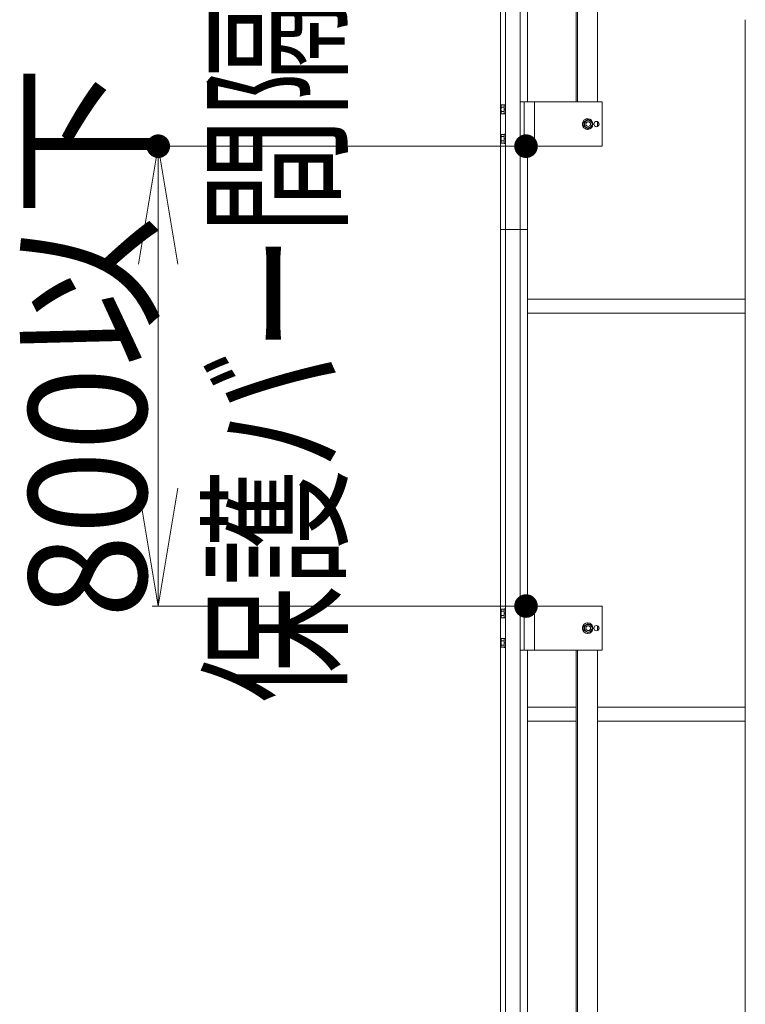
# Model space of a CAD drawing. Units: millimetres. Extents: x -19994 to 20006, y -13850 to 13850.
# Drawn here: x 8471 to 9702, y -2601 to -931 of the extents above; entities that cross this region are included whole.
import ezdxf

# ---------------------------------------------------------------- set-up
doc = ezdxf.new("R2010")
doc.units = ezdxf.units.MM
doc.header["$LTSCALE"] = 100
for name, color, linetype in [('SUNPO', 7, 'Continuous'), ('TEXT', 7, 'Continuous'), ('中間ユニット', 7, 'Continuous'), ('保護バー', 7, 'Continuous')]:
    doc.layers.add(name, color=color, linetype=linetype)
doc.styles.add('ＭＳ ゴシック', font='txt', dxfattribs={"height": 1})

# ---------------------------------------------------------------- blocks, each defined once
blk = doc.blocks.new('Region970_1-B_')
at = {"layer": '保護バー', "color": 3, "linetype": 'Continuous', "lineweight": 5}
for p, q in [((92.928, -11.251), (92.948, -11.251)), ((92.928, -11.405), (92.928, -11.251)), ((92.948, -11.251), (92.948, -11.405)), ((92.948, -11.405), (92.928, -11.405))]:
    blk.add_line(p, q, dxfattribs=at)
blk = doc.blocks.new('Region971_1-B_')
at = {"layer": '保護バー', "color": 3, "linetype": 'Continuous', "lineweight": 5}
for p, q in [((92.928, -10.751), (92.948, -10.751)), ((92.928, -10.905), (92.928, -10.751)), ((92.948, -10.751), (92.948, -10.905)), ((92.948, -10.905), (92.928, -10.905))]:
    blk.add_line(p, q, dxfattribs=at)
blk = doc.blocks.new('Region972_1-B_')
at = {"layer": '保護バー', "color": 3, "linetype": 'Continuous', "lineweight": 5}
for p, q in [((92.928, -19.801), (92.948, -19.801)), ((92.928, -19.955), (92.928, -19.801)), ((92.948, -19.801), (92.948, -19.955)), ((92.948, -19.955), (92.928, -19.955))]:
    blk.add_line(p, q, dxfattribs=at)
blk = doc.blocks.new('Region973_1-B_')
at = {"layer": '保護バー', "color": 3, "linetype": 'Continuous', "lineweight": 5}
for p, q in [((92.928, -19.301), (92.948, -19.301)), ((92.928, -19.455), (92.928, -19.301)), ((92.948, -19.301), (92.948, -19.455)), ((92.948, -19.455), (92.928, -19.455))]:
    blk.add_line(p, q, dxfattribs=at)
blk = doc.blocks.new('_OPEN_0-9_')
at = {"layer": 'SUNPO', "color": 3, "linetype": 'Continuous', "lineweight": 5}
for p, q in [((-1, 0.1667), (0, 0)), ((0, 0), (-1, -0.1667)), ((0, 0), (-1, 0))]:
    blk.add_line(p, q, dxfattribs=at)

msp = doc.modelspace()

# ---------------------------------------------------------------- linework, layer by layer
at = {"layer": 'Defpoints', "color": 7, "linetype": 'Continuous', "lineweight": 5, "const_width": 20}
for points in [[(8716.3, -1145.3, 0.414214), (8706.3, -1135.3, 0.414214), (8696.3, -1145.3, 0.414214), (8706.3, -1155.3, 0.414214)], [(9339.8, -1145.3, 0.414214), (9329.8, -1135.3, 0.414214), (9319.8, -1145.3, 0.414214), (9329.8, -1155.3, 0.414214)], [(9339.8, -1925.3, 0.414214), (9329.8, -1915.3, 0.414214), (9319.8, -1925.3, 0.414214), (9329.8, -1935.3, 0.414214)]]:
    msp.add_lwpolyline(points, format="xyb", close=True, dxfattribs=at)
at = {"layer": 'SUNPO', "color": 3, "linetype": 'Continuous', "lineweight": 5}
for p, q in [((9319.8, -1145.3), (8696.3, -1145.3)), ((8706.3, -1725.3), (8706.3, -1345.3)), ((9319.8, -1925.3), (8696.3, -1925.3))]:
    msp.add_line(p, q, dxfattribs=at)
at = {"layer": '中間ユニット', "color": 6, "linetype": 'Continuous', "lineweight": 5}
for p, q in [((9286.8, -1286.8), (9286.8, 2173.2)), ((9294.8, -1286.8), (9294.8, 2173.2)), ((9319.8, -1286.8), (9319.8, 2173.2)), ((9332.5, 2173.2), (9332.5, -1070.3)), ((9701.5, -930.8), (9701.5, -4390.8)), ((9332.5, -1145.3), (9332.5, -1286.8)), ((9332.5, -1286.8), (9286.8, -1286.8)), ((9286.8, -4746.8), (9286.8, -1286.8)), ((9294.8, -4746.8), (9294.8, -1286.8)), ((9319.8, -4746.8), (9319.8, -1286.8)), ((9332.5, -1286.8), (9332.5, -1925.3)), ((9332.5, -1404.8), (9701.5, -1404.8)), ((9332.5, -1428.8), (9701.5, -1428.8)), ((9332.5, -2000.3), (9332.5, -4150.3)), ((9332.5, -2096.8), (9415, -2096.8)), ((9450.7, -2096.8), (9701.5, -2096.8)), ((9332.5, -2120.8), (9415, -2120.8)), ((9450.7, -2120.8), (9701.5, -2120.8))]:
    msp.add_line(p, q, dxfattribs=at)
at = {"layer": '保護バー', "color": 3, "linetype": 'Continuous', "lineweight": 5}
for p, q in [((9415, -1070.3), (9415, 1279.7)), ((9417.2, -1070.3), (9417.2, 1279.7)), ((9450.7, -1070.3), (9450.7, 1279.7)), ((9287.9, -1075.3), (9287.3, -1076.3)), ((9287.3, -1076.3), (9287.3, -1089.3)), ((9287.4, -1076.8), (9287.3, -1076.8)), ((9287.3, -1076.8), (9287.3, -1076.9)), ((9287.3, -1076.9), (9287.3, -1077)), ((9287.3, -1077), (9287.3, -1077.1)), ((9287.3, -1077.1), (9287.3, -1077.1)), ((9287.3, -1077.1), (9287.3, -1077.2)), ((9287.3, -1077.2), (9287.3, -1077.3)), ((9287.3, -1077.3), (9287.3, -1077.4)), ((9287.3, -1077.4), (9287.3, -1077.4)), ((9287.3, -1077.4), (9287.4, -1077.5)), ((9287.4, -1082), (9287.3, -1082.2)), ((9287.3, -1082.2), (9287.3, -1082.3)), ((9287.3, -1082.3), (9287.3, -1082.5)), ((9287.3, -1082.5), (9287.3, -1082.6)), ((9287.3, -1082.6), (9287.3, -1082.8)), ((9287.3, -1082.8), (9287.3, -1082.9)), ((9287.3, -1082.9), (9287.3, -1083.1)), ((9287.3, -1083.1), (9287.3, -1083.2)), ((9287.3, -1083.2), (9287.3, -1083.4)), ((9287.3, -1083.4), (9287.4, -1083.5)), ((9287.5, -1076.3), (9287.4, -1076.4)), ((9287.4, -1076.4), (9287.4, -1076.5)), ((9287.4, -1076.5), (9287.4, -1076.5)), ((9287.4, -1076.5), (9287.4, -1076.6)), ((9287.4, -1076.6), (9287.4, -1076.7)), ((9287.4, -1076.7), (9287.4, -1076.8)), ((9287.4, -1077.5), (9287.4, -1077.6)), ((9287.4, -1077.6), (9287.4, -1077.7)), ((9287.4, -1077.7), (9287.4, -1077.7)), ((9287.4, -1077.7), (9287.4, -1077.8)), ((9287.4, -1077.8), (9287.4, -1077.9)), ((9287.4, -1077.9), (9287.5, -1078)), ((9287.5, -1081.1), (9287.4, -1081.3)), ((9287.4, -1081.3), (9287.4, -1081.4)), ((9287.4, -1081.4), (9287.4, -1081.6)), ((9287.4, -1081.6), (9287.4, -1081.7)), ((9287.4, -1081.7), (9287.4, -1081.9)), ((9287.4, -1081.9), (9287.4, -1082)), ((9287.4, -1083.5), (9287.4, -1083.7)), ((9287.4, -1083.7), (9287.4, -1083.8)), ((9287.4, -1083.8), (9287.4, -1084)), ((9287.4, -1084), (9287.4, -1084.1)), ((9287.4, -1084.1), (9287.4, -1084.3)), ((9287.4, -1084.3), (9287.5, -1084.4)), ((9287.6, -1076.1), (9287.5, -1076.2)), ((9287.5, -1076.2), (9287.5, -1076.2)), ((9287.5, -1076.2), (9287.5, -1076.3)), ((9287.5, -1078), (9287.5, -1078)), ((9287.5, -1078), (9287.5, -1078.1)), ((9287.5, -1078.1), (9287.6, -1078.2)), ((9287.6, -1080.7), (9287.5, -1080.8)), ((9287.5, -1080.8), (9287.5, -1081)), ((9287.5, -1081), (9287.5, -1081.1)), ((9287.5, -1084.4), (9287.5, -1084.6)), ((9287.5, -1084.6), (9287.5, -1084.7)), ((9287.5, -1084.7), (9287.6, -1084.9)), ((9287.7, -1075.8), (9287.6, -1075.9)), ((9287.6, -1075.9), (9287.6, -1075.9)), ((9287.6, -1075.9), (9287.6, -1076)), ((9287.6, -1076), (9287.6, -1076.1)), ((9287.6, -1078.2), (9287.6, -1078.3)), ((9287.6, -1078.3), (9287.6, -1078.3)), ((9287.6, -1078.3), (9287.6, -1078.4)), ((9287.6, -1078.4), (9287.7, -1078.5)), ((9287.7, -1080.1), (9287.6, -1080.2)), ((9287.6, -1080.2), (9287.6, -1080.4)), ((9287.6, -1080.4), (9287.6, -1080.5)), ((9287.6, -1080.5), (9287.6, -1080.7)), ((9287.6, -1084.9), (9287.6, -1085)), ((9287.6, -1085), (9287.6, -1085.2)), ((9287.6, -1085.2), (9287.6, -1085.3)), ((9287.6, -1085.3), (9287.7, -1085.5)), ((9287.8, -1075.6), (9287.7, -1075.6)), ((9287.7, -1075.6), (9287.7, -1075.7)), ((9287.7, -1075.7), (9287.7, -1075.8)), ((9287.7, -1078.5), (9287.7, -1078.6)), ((9287.7, -1078.6), (9287.7, -1078.6)), ((9287.7, -1078.6), (9287.8, -1078.7)), ((9287.8, -1079.6), (9287.7, -1079.8)), ((9287.7, -1079.8), (9287.7, -1079.9)), ((9287.7, -1079.9), (9287.7, -1080.1)), ((9287.7, -1085.5), (9287.7, -1085.6)), ((9287.9, -1075.3), (9287.8, -1075.4)), ((9287.8, -1075.4), (9287.8, -1075.5)), ((9287.8, -1075.5), (9287.8, -1075.6)), ((9287.8, -1078.7), (9287.8, -1078.8)), ((9287.8, -1078.8), (9287.8, -1078.9)), ((9287.8, -1078.9), (9287.9, -1078.9)), ((9287.9, -1079.2), (9287.8, -1079.3)), ((9287.8, -1079.3), (9287.8, -1079.5)), ((9287.8, -1079.5), (9287.8, -1079.6)), ((9287.9, -1075.3), (9292.8, -1075.3)), ((9287.9, -1075.3), (9287.9, -1075.3)), ((9287.9, -1078.9), (9287.9, -1079)), ((9287.9, -1079), (9292.8, -1079)), ((9287.9, -1079), (9287.9, -1079)), ((9287.9, -1079), (9287.9, -1079.2)), ((9294.8, -1082.6), (9292.8, -1082.4)), ((9294.8, -1083.1), (9292.8, -1082.9)), ((9319.8, -1070.3), (9459.1, -1070.3)), ((9326.8, -1070.3), (9326.8, -1145.3)), ((9344.4, -1070.3), (9344.4, -1145.3)), ((9459.1, -1070.3), (9459.1, -1145.3)), ((9287.3, -1088.1), (9287.4, -1088)), ((9287.3, -1088.2), (9287.3, -1088.1)), ((9287.3, -1088.3), (9287.3, -1088.2)), ((9287.3, -1088.2), (9287.3, -1088.2)), ((9287.3, -1088.4), (9287.3, -1088.3)), ((9287.3, -1088.5), (9287.3, -1088.4)), ((9287.3, -1088.6), (9287.3, -1088.5)), ((9287.3, -1088.5), (9287.3, -1088.5)), ((9287.3, -1088.7), (9287.3, -1088.6)), ((9287.4, -1088.8), (9287.3, -1088.7)), ((9287.9, -1090.3), (9287.3, -1089.3)), ((9287.4, -1087.7), (9287.4, -1087.6)), ((9287.4, -1087.6), (9287.5, -1087.6)), ((9287.4, -1087.8), (9287.4, -1087.7)), ((9287.4, -1087.9), (9287.4, -1087.8)), ((9287.4, -1088), (9287.4, -1087.9)), ((9287.4, -1087.9), (9287.4, -1087.9)), ((9287.4, -1088.9), (9287.4, -1088.8)), ((9287.4, -1088.8), (9287.4, -1088.8)), ((9287.4, -1089), (9287.4, -1088.9)), ((9287.4, -1089.1), (9287.4, -1089)), ((9287.5, -1089.2), (9287.4, -1089.1)), ((9287.4, -1089.1), (9287.4, -1089.1)), ((9287.5, -1087.4), (9287.6, -1087.3)), ((9287.5, -1087.5), (9287.5, -1087.4)), ((9287.5, -1087.6), (9287.5, -1087.5)), ((9287.5, -1089.3), (9287.5, -1089.2)), ((9287.5, -1089.4), (9287.5, -1089.3)), ((9287.6, -1089.4), (9287.5, -1089.4)), ((9287.6, -1087.1), (9287.7, -1087)), ((9287.6, -1087.2), (9287.6, -1087.1)), ((9287.6, -1087.3), (9287.6, -1087.2)), ((9287.6, -1087.3), (9287.6, -1087.3)), ((9287.6, -1089.5), (9287.6, -1089.4)), ((9287.6, -1089.6), (9287.6, -1089.5)), ((9287.6, -1089.7), (9287.6, -1089.6)), ((9287.7, -1089.7), (9287.6, -1089.7)), ((9287.7, -1085.6), (9287.7, -1085.8)), ((9287.7, -1085.8), (9287.8, -1085.9)), ((9287.7, -1086.9), (9287.8, -1086.8)), ((9287.7, -1087), (9287.7, -1086.9)), ((9287.7, -1087), (9287.7, -1087)), ((9287.7, -1089.8), (9287.7, -1089.7)), ((9287.7, -1089.9), (9287.7, -1089.8)), ((9287.8, -1090), (9287.7, -1089.9)), ((9287.8, -1085.9), (9287.8, -1086.1)), ((9287.8, -1086.1), (9287.8, -1086.2)), ((9287.8, -1086.2), (9287.9, -1086.4)), ((9287.8, -1086.7), (9287.9, -1086.6)), ((9287.8, -1086.8), (9287.8, -1086.7)), ((9287.8, -1086.7), (9287.8, -1086.7)), ((9287.8, -1090.1), (9287.8, -1090)), ((9287.8, -1090), (9287.8, -1090)), ((9287.9, -1090.2), (9287.8, -1090.1)), ((9287.9, -1086.4), (9287.9, -1086.5)), ((9287.9, -1086.5), (9292.8, -1086.5)), ((9287.9, -1086.6), (9287.9, -1086.5)), ((9287.9, -1086.5), (9287.9, -1086.5)), ((9287.9, -1090.3), (9287.9, -1090.2)), ((9287.9, -1090.3), (9292.8, -1090.3)), ((9427.9, -1104), (9434.4, -1100.3)), ((9428.6, -1104), (9435.1, -1100.3)), ((9434.4, -1098.8), (9434.3, -1098.8)), ((9435.1, -1100.3), (9434.4, -1100.3)), ((9435.1, -1100.3), (9437.4, -1101.6)), ((9435.1, -1101.3), (9435.3, -1101.3)), ((9428.6, -1104), (9427.9, -1104)), ((9427.9, -1104), (9427.9, -1111.5)), ((9427.9, -1111.5), (9428.6, -1111.5)), ((9427.9, -1111.5), (9434.4, -1115.3)), ((9428.6, -1104), (9428.6, -1111.5)), ((9428.6, -1111.5), (9435.1, -1115.3)), ((9434.4, -1116.8), (9434.3, -1116.8)), ((9435.1, -1115.3), (9434.4, -1115.3)), ((9435.1, -1115.3), (9437.4, -1113.9)), ((9435.1, -1114.3), (9435.3, -1114.3)), ((9435.4, -1103.8), (9435.3, -1103.8)), ((9435.4, -1111.8), (9435.3, -1111.8)), ((9439.6, -1102.9), (9441.5, -1104)), ((9439.6, -1112.7), (9441.5, -1111.5)), ((9441.5, -1104), (9441.5, -1106)), ((9441.5, -1109.5), (9441.5, -1111.5)), ((9449.2, -1103.3), (9449, -1103.3)), ((9449.2, -1112.3), (9449, -1112.3)), ((9450.7, -1111.9), (9450.7, -1103.6)), ((9287.9, -1125.3), (9287.3, -1126.3)), ((9287.3, -1126.3), (9287.3, -1139.3)), ((9287.4, -1126.8), (9287.3, -1126.8)), ((9287.3, -1126.8), (9287.3, -1126.9)), ((9287.3, -1126.9), (9287.3, -1127)), ((9287.3, -1127), (9287.3, -1127.1)), ((9287.3, -1127.1), (9287.3, -1127.1)), ((9287.3, -1127.1), (9287.3, -1127.2)), ((9287.3, -1127.2), (9287.3, -1127.3)), ((9287.3, -1127.3), (9287.3, -1127.4)), ((9287.3, -1127.4), (9287.3, -1127.4)), ((9287.3, -1127.4), (9287.4, -1127.5)), ((9287.4, -1132), (9287.3, -1132.2)), ((9287.3, -1132.2), (9287.3, -1132.3)), ((9287.3, -1132.3), (9287.3, -1132.5)), ((9287.3, -1132.5), (9287.3, -1132.6)), ((9287.3, -1132.6), (9287.3, -1132.8)), ((9287.3, -1132.8), (9287.3, -1132.9)), ((9287.3, -1132.9), (9287.3, -1133.1)), ((9287.3, -1133.1), (9287.3, -1133.2)), ((9287.3, -1133.2), (9287.3, -1133.4)), ((9287.3, -1133.4), (9287.4, -1133.5)), ((9287.5, -1126.3), (9287.4, -1126.4)), ((9287.4, -1126.4), (9287.4, -1126.5)), ((9287.4, -1126.5), (9287.4, -1126.5)), ((9287.4, -1126.5), (9287.4, -1126.6)), ((9287.4, -1126.6), (9287.4, -1126.7)), ((9287.4, -1126.7), (9287.4, -1126.8)), ((9287.4, -1127.5), (9287.4, -1127.6)), ((9287.4, -1127.6), (9287.4, -1127.7)), ((9287.4, -1127.7), (9287.4, -1127.7)), ((9287.4, -1127.7), (9287.4, -1127.8)), ((9287.4, -1127.8), (9287.4, -1127.9)), ((9287.4, -1127.9), (9287.5, -1128)), ((9287.5, -1131.1), (9287.4, -1131.3)), ((9287.4, -1131.3), (9287.4, -1131.4)), ((9287.4, -1131.4), (9287.4, -1131.6)), ((9287.4, -1131.6), (9287.4, -1131.7)), ((9287.4, -1131.7), (9287.4, -1131.9)), ((9287.4, -1131.9), (9287.4, -1132)), ((9287.4, -1133.5), (9287.4, -1133.7)), ((9287.4, -1133.7), (9287.4, -1133.8)), ((9287.4, -1133.8), (9287.4, -1134)), ((9287.4, -1134), (9287.4, -1134.1)), ((9287.4, -1134.1), (9287.4, -1134.3)), ((9287.4, -1134.3), (9287.5, -1134.4)), ((9287.6, -1126.1), (9287.5, -1126.2)), ((9287.5, -1126.2), (9287.5, -1126.2)), ((9287.5, -1126.2), (9287.5, -1126.3)), ((9287.5, -1128), (9287.5, -1128)), ((9287.5, -1128), (9287.5, -1128.1)), ((9287.5, -1128.1), (9287.6, -1128.2)), ((9287.6, -1130.7), (9287.5, -1130.8)), ((9287.5, -1130.8), (9287.5, -1131)), ((9287.5, -1131), (9287.5, -1131.1)), ((9287.5, -1134.4), (9287.5, -1134.6)), ((9287.5, -1134.6), (9287.5, -1134.7)), ((9287.5, -1134.7), (9287.6, -1134.9)), ((9287.7, -1125.8), (9287.6, -1125.9)), ((9287.6, -1125.9), (9287.6, -1125.9)), ((9287.6, -1125.9), (9287.6, -1126)), ((9287.6, -1126), (9287.6, -1126.1)), ((9287.6, -1128.2), (9287.6, -1128.3)), ((9287.6, -1128.3), (9287.6, -1128.3)), ((9287.6, -1128.3), (9287.6, -1128.4)), ((9287.6, -1128.4), (9287.7, -1128.5)), ((9287.7, -1130.1), (9287.6, -1130.2)), ((9287.6, -1130.2), (9287.6, -1130.4)), ((9287.6, -1130.4), (9287.6, -1130.5)), ((9287.6, -1130.5), (9287.6, -1130.7)), ((9287.6, -1134.9), (9287.6, -1135)), ((9287.6, -1135), (9287.6, -1135.2)), ((9287.6, -1135.2), (9287.6, -1135.3)), ((9287.6, -1135.3), (9287.7, -1135.5)), ((9287.8, -1125.6), (9287.7, -1125.6)), ((9287.7, -1125.6), (9287.7, -1125.7)), ((9287.7, -1125.7), (9287.7, -1125.8)), ((9287.7, -1128.5), (9287.7, -1128.6)), ((9287.7, -1128.6), (9287.7, -1128.6)), ((9287.7, -1128.6), (9287.8, -1128.7)), ((9287.8, -1129.6), (9287.7, -1129.8)), ((9287.7, -1129.8), (9287.7, -1129.9)), ((9287.7, -1129.9), (9287.7, -1130.1)), ((9287.7, -1135.5), (9287.7, -1135.6)), ((9287.9, -1125.3), (9287.8, -1125.4)), ((9287.8, -1125.4), (9287.8, -1125.5)), ((9287.8, -1125.5), (9287.8, -1125.6)), ((9287.8, -1128.7), (9287.8, -1128.8)), ((9287.8, -1128.8), (9287.8, -1128.9)), ((9287.8, -1128.9), (9287.9, -1128.9)), ((9287.9, -1129.2), (9287.8, -1129.3)), ((9287.8, -1129.3), (9287.8, -1129.5)), ((9287.8, -1129.5), (9287.8, -1129.6)), ((9287.9, -1125.3), (9287.9, -1125.3)), ((9287.9, -1125.3), (9292.8, -1125.3)), ((9287.9, -1128.9), (9287.9, -1129)), ((9287.9, -1129), (9287.9, -1129.2)), ((9287.9, -1129), (9287.9, -1129)), ((9287.9, -1129), (9292.8, -1129)), ((9294.8, -1132.6), (9292.8, -1132.4)), ((9294.8, -1133.1), (9292.8, -1132.9)), ((9287.3, -1138.1), (9287.4, -1138)), ((9287.3, -1138.2), (9287.3, -1138.1)), ((9287.3, -1138.3), (9287.3, -1138.2)), ((9287.3, -1138.2), (9287.3, -1138.2)), ((9287.3, -1138.4), (9287.3, -1138.3)), ((9287.3, -1138.5), (9287.3, -1138.4)), ((9287.3, -1138.6), (9287.3, -1138.5)), ((9287.3, -1138.5), (9287.3, -1138.5)), ((9287.3, -1138.7), (9287.3, -1138.6)), ((9287.4, -1138.8), (9287.3, -1138.7)), ((9287.9, -1140.3), (9287.3, -1139.3)), ((9287.4, -1137.7), (9287.4, -1137.6)), ((9287.4, -1137.6), (9287.5, -1137.6)), ((9287.4, -1137.8), (9287.4, -1137.7)), ((9287.4, -1137.9), (9287.4, -1137.8)), ((9287.4, -1138), (9287.4, -1137.9)), ((9287.4, -1137.9), (9287.4, -1137.9)), ((9287.4, -1138.9), (9287.4, -1138.8)), ((9287.4, -1138.8), (9287.4, -1138.8)), ((9287.4, -1139), (9287.4, -1138.9)), ((9287.4, -1139.1), (9287.4, -1139)), ((9287.5, -1139.2), (9287.4, -1139.1)), ((9287.4, -1139.1), (9287.4, -1139.1)), ((9287.5, -1137.4), (9287.6, -1137.3)), ((9287.5, -1137.5), (9287.5, -1137.4)), ((9287.5, -1137.6), (9287.5, -1137.5)), ((9287.5, -1139.3), (9287.5, -1139.2)), ((9287.5, -1139.4), (9287.5, -1139.3)), ((9287.6, -1139.4), (9287.5, -1139.4)), ((9287.6, -1137.1), (9287.7, -1137)), ((9287.6, -1137.2), (9287.6, -1137.1)), ((9287.6, -1137.3), (9287.6, -1137.2)), ((9287.6, -1137.3), (9287.6, -1137.3)), ((9287.6, -1139.5), (9287.6, -1139.4)), ((9287.6, -1139.6), (9287.6, -1139.5)), ((9287.6, -1139.7), (9287.6, -1139.6)), ((9287.7, -1139.7), (9287.6, -1139.7)), ((9287.7, -1135.6), (9287.7, -1135.8)), ((9287.7, -1135.8), (9287.8, -1135.9)), ((9287.7, -1136.9), (9287.8, -1136.8)), ((9287.7, -1137), (9287.7, -1136.9)), ((9287.7, -1137), (9287.7, -1137)), ((9287.7, -1139.8), (9287.7, -1139.7)), ((9287.7, -1139.9), (9287.7, -1139.8)), ((9287.8, -1140), (9287.7, -1139.9)), ((9287.8, -1135.9), (9287.8, -1136.1)), ((9287.8, -1136.1), (9287.8, -1136.2)), ((9287.8, -1136.2), (9287.9, -1136.4)), ((9287.8, -1136.7), (9287.9, -1136.6)), ((9287.8, -1136.8), (9287.8, -1136.7)), ((9287.8, -1136.7), (9287.8, -1136.7)), ((9287.8, -1140.1), (9287.8, -1140)), ((9287.8, -1140), (9287.8, -1140)), ((9287.9, -1140.2), (9287.8, -1140.1)), ((9287.9, -1136.4), (9287.9, -1136.5)), ((9287.9, -1136.6), (9287.9, -1136.5)), ((9287.9, -1136.5), (9287.9, -1136.5)), ((9287.9, -1136.5), (9292.8, -1136.5)), ((9287.9, -1140.3), (9287.9, -1140.2)), ((9287.9, -1140.3), (9292.8, -1140.3)), ((9319.8, -1145.3), (9459.1, -1145.3)), ((9287.9, -1930.3), (9287.3, -1931.3)), ((9287.3, -1931.3), (9287.3, -1944.3)), ((9287.4, -1931.8), (9287.3, -1931.8)), ((9287.3, -1931.8), (9287.3, -1931.9)), ((9287.3, -1931.9), (9287.3, -1932)), ((9287.3, -1932), (9287.3, -1932.1)), ((9287.3, -1932.1), (9287.3, -1932.1)), ((9287.3, -1932.1), (9287.3, -1932.2)), ((9287.3, -1932.2), (9287.3, -1932.3)), ((9287.3, -1932.3), (9287.3, -1932.4)), ((9287.3, -1932.4), (9287.3, -1932.4)), ((9287.3, -1932.4), (9287.4, -1932.5)), ((9287.4, -1937), (9287.3, -1937.2)), ((9287.3, -1937.2), (9287.3, -1937.3)), ((9287.5, -1931.3), (9287.4, -1931.4)), ((9287.4, -1931.4), (9287.4, -1931.5)), ((9287.4, -1931.5), (9287.4, -1931.5)), ((9287.4, -1931.5), (9287.4, -1931.6)), ((9287.4, -1931.6), (9287.4, -1931.7)), ((9287.4, -1931.7), (9287.4, -1931.8)), ((9287.4, -1932.5), (9287.4, -1932.6)), ((9287.4, -1932.6), (9287.4, -1932.7)), ((9287.4, -1932.7), (9287.4, -1932.7)), ((9287.4, -1932.7), (9287.4, -1932.8)), ((9287.4, -1932.8), (9287.4, -1932.9)), ((9287.4, -1932.9), (9287.5, -1933)), ((9287.5, -1936.1), (9287.4, -1936.3)), ((9287.4, -1936.3), (9287.4, -1936.4)), ((9287.4, -1936.4), (9287.4, -1936.6)), ((9287.4, -1936.6), (9287.4, -1936.7)), ((9287.4, -1936.7), (9287.4, -1936.9)), ((9287.4, -1936.9), (9287.4, -1937)), ((9287.6, -1931.1), (9287.5, -1931.2)), ((9287.5, -1931.2), (9287.5, -1931.2)), ((9287.5, -1931.2), (9287.5, -1931.3)), ((9287.5, -1933), (9287.5, -1933)), ((9287.5, -1933), (9287.5, -1933.1)), ((9287.5, -1933.1), (9287.6, -1933.2)), ((9287.6, -1935.7), (9287.5, -1935.8)), ((9287.5, -1935.8), (9287.5, -1936)), ((9287.5, -1936), (9287.5, -1936.1)), ((9287.7, -1930.8), (9287.6, -1930.9)), ((9287.6, -1930.9), (9287.6, -1930.9)), ((9287.6, -1930.9), (9287.6, -1931)), ((9287.6, -1931), (9287.6, -1931.1)), ((9287.6, -1933.2), (9287.6, -1933.3)), ((9287.6, -1933.3), (9287.6, -1933.3)), ((9287.6, -1933.3), (9287.6, -1933.4)), ((9287.6, -1933.4), (9287.7, -1933.5)), ((9287.7, -1935.1), (9287.6, -1935.2)), ((9287.6, -1935.2), (9287.6, -1935.4)), ((9287.6, -1935.4), (9287.6, -1935.5)), ((9287.6, -1935.5), (9287.6, -1935.7)), ((9287.8, -1930.6), (9287.7, -1930.6)), ((9287.7, -1930.6), (9287.7, -1930.7)), ((9287.7, -1930.7), (9287.7, -1930.8)), ((9287.7, -1933.5), (9287.7, -1933.6)), ((9287.7, -1933.6), (9287.7, -1933.6)), ((9287.7, -1933.6), (9287.8, -1933.7)), ((9287.8, -1934.6), (9287.7, -1934.8)), ((9287.7, -1934.8), (9287.7, -1934.9)), ((9287.7, -1934.9), (9287.7, -1935.1)), ((9287.9, -1930.3), (9287.8, -1930.4)), ((9287.8, -1930.4), (9287.8, -1930.5)), ((9287.8, -1930.5), (9287.8, -1930.6)), ((9287.8, -1933.7), (9287.8, -1933.8)), ((9287.8, -1933.8), (9287.8, -1933.9)), ((9287.8, -1933.9), (9287.9, -1933.9)), ((9287.9, -1934.2), (9287.8, -1934.3)), ((9287.8, -1934.3), (9287.8, -1934.5)), ((9287.8, -1934.5), (9287.8, -1934.6)), ((9287.9, -1930.3), (9287.9, -1930.3)), ((9287.9, -1930.3), (9292.8, -1930.3)), ((9287.9, -1933.9), (9287.9, -1934)), ((9287.9, -1934), (9287.9, -1934.2)), ((9287.9, -1934), (9287.9, -1934)), ((9287.9, -1934), (9292.8, -1934)), ((9319.8, -1925.3), (9459.1, -1925.3)), ((9326.8, -1925.3), (9326.8, -2000.3)), ((9344.4, -1925.3), (9344.4, -2000.3)), ((9459.1, -1925.3), (9459.1, -2000.3)), ((9287.3, -1937.3), (9287.3, -1937.5)), ((9287.3, -1937.5), (9287.3, -1937.6)), ((9287.3, -1937.6), (9287.3, -1937.8)), ((9287.3, -1937.8), (9287.3, -1937.9)), ((9287.3, -1937.9), (9287.3, -1938.1)), ((9287.3, -1938.1), (9287.3, -1938.2)), ((9287.3, -1938.2), (9287.3, -1938.4)), ((9287.3, -1938.4), (9287.4, -1938.5)), ((9287.3, -1943.1), (9287.4, -1943)), ((9287.3, -1943.2), (9287.3, -1943.1)), ((9287.3, -1943.3), (9287.3, -1943.2)), ((9287.3, -1943.2), (9287.3, -1943.2)), ((9287.3, -1943.4), (9287.3, -1943.3)), ((9287.3, -1943.5), (9287.3, -1943.4)), ((9287.3, -1943.6), (9287.3, -1943.5)), ((9287.3, -1943.5), (9287.3, -1943.5)), ((9287.3, -1943.7), (9287.3, -1943.6)), ((9287.4, -1943.8), (9287.3, -1943.7)), ((9287.9, -1945.3), (9287.3, -1944.3)), ((9287.4, -1938.5), (9287.4, -1938.7)), ((9287.4, -1938.7), (9287.4, -1938.8)), ((9287.4, -1938.8), (9287.4, -1939)), ((9287.4, -1939), (9287.4, -1939.1)), ((9287.4, -1939.1), (9287.4, -1939.3)), ((9287.4, -1939.3), (9287.5, -1939.4)), ((9287.4, -1942.7), (9287.4, -1942.6)), ((9287.4, -1942.6), (9287.5, -1942.6)), ((9287.4, -1942.8), (9287.4, -1942.7)), ((9287.4, -1942.9), (9287.4, -1942.8)), ((9287.4, -1943), (9287.4, -1942.9)), ((9287.4, -1942.9), (9287.4, -1942.9)), ((9287.4, -1943.9), (9287.4, -1943.8)), ((9287.4, -1943.8), (9287.4, -1943.8)), ((9287.4, -1944), (9287.4, -1943.9)), ((9287.4, -1944.1), (9287.4, -1944)), ((9287.5, -1944.2), (9287.4, -1944.1)), ((9287.4, -1944.1), (9287.4, -1944.1)), ((9287.5, -1939.4), (9287.5, -1939.6)), ((9287.5, -1939.6), (9287.5, -1939.7)), ((9287.5, -1939.7), (9287.6, -1939.9)), ((9287.5, -1942.4), (9287.6, -1942.3)), ((9287.5, -1942.5), (9287.5, -1942.4)), ((9287.5, -1942.6), (9287.5, -1942.5)), ((9287.5, -1944.3), (9287.5, -1944.2)), ((9287.5, -1944.4), (9287.5, -1944.3)), ((9287.6, -1944.4), (9287.5, -1944.4)), ((9287.6, -1939.9), (9287.6, -1940)), ((9287.6, -1940), (9287.6, -1940.2)), ((9287.6, -1940.2), (9287.6, -1940.3)), ((9287.6, -1940.3), (9287.7, -1940.5)), ((9287.6, -1942.1), (9287.7, -1942)), ((9287.6, -1942.2), (9287.6, -1942.1)), ((9287.6, -1942.3), (9287.6, -1942.2)), ((9287.6, -1942.3), (9287.6, -1942.3)), ((9287.6, -1944.5), (9287.6, -1944.4)), ((9287.6, -1944.6), (9287.6, -1944.5)), ((9287.6, -1944.7), (9287.6, -1944.6)), ((9287.7, -1944.7), (9287.6, -1944.7)), ((9287.7, -1940.5), (9287.7, -1940.6)), ((9287.7, -1940.6), (9287.7, -1940.8)), ((9287.7, -1940.8), (9287.8, -1940.9)), ((9287.7, -1941.9), (9287.8, -1941.8)), ((9287.7, -1942), (9287.7, -1941.9)), ((9287.7, -1942), (9287.7, -1942)), ((9287.7, -1944.8), (9287.7, -1944.7)), ((9287.7, -1944.9), (9287.7, -1944.8)), ((9287.8, -1945), (9287.7, -1944.9)), ((9287.8, -1940.9), (9287.8, -1941.1)), ((9287.8, -1941.1), (9287.8, -1941.2)), ((9287.8, -1941.2), (9287.9, -1941.4)), ((9287.8, -1941.7), (9287.9, -1941.6)), ((9287.8, -1941.8), (9287.8, -1941.7)), ((9287.8, -1941.7), (9287.8, -1941.7)), ((9287.8, -1945.1), (9287.8, -1945)), ((9287.8, -1945), (9287.8, -1945)), ((9287.9, -1945.2), (9287.8, -1945.1)), ((9287.9, -1941.4), (9287.9, -1941.5)), ((9287.9, -1941.6), (9287.9, -1941.5)), ((9287.9, -1941.5), (9287.9, -1941.5)), ((9287.9, -1941.5), (9292.8, -1941.5)), ((9287.9, -1945.3), (9287.9, -1945.2)), ((9287.9, -1945.3), (9292.8, -1945.3)), ((9294.8, -1937.6), (9292.8, -1937.4)), ((9294.8, -1938.1), (9292.8, -1937.9)), ((9434.4, -1953.8), (9434.3, -1953.8)), ((9427.9, -1959), (9434.4, -1955.3)), ((9427.9, -1959), (9427.9, -1966.5)), ((9428.6, -1959), (9427.9, -1959)), ((9427.9, -1966.5), (9434.4, -1970.3)), ((9427.9, -1966.5), (9428.6, -1966.5)), ((9428.6, -1959), (9435.1, -1955.3)), ((9428.6, -1959), (9428.6, -1966.5)), ((9428.6, -1966.5), (9435.1, -1970.3)), ((9435.1, -1955.3), (9434.4, -1955.3)), ((9435.1, -1970.3), (9434.4, -1970.3)), ((9435.1, -1955.3), (9437.4, -1956.6)), ((9435.1, -1956.3), (9435.3, -1956.3)), ((9435.1, -1970.3), (9437.4, -1968.9)), ((9435.1, -1969.3), (9435.3, -1969.3)), ((9435.4, -1958.8), (9435.3, -1958.8)), ((9435.4, -1966.8), (9435.3, -1966.8)), ((9439.6, -1957.9), (9441.5, -1959)), ((9439.6, -1967.7), (9441.5, -1966.5)), ((9441.5, -1959), (9441.5, -1961)), ((9441.5, -1964.5), (9441.5, -1966.5)), ((9449.2, -1958.3), (9449, -1958.3)), ((9449.2, -1967.3), (9449, -1967.3)), ((9450.7, -1958.6), (9450.7, -1966.9)), ((9287.9, -1980.3), (9287.3, -1981.3)), ((9287.3, -1981.3), (9287.3, -1994.3)), ((9287.4, -1981.8), (9287.3, -1981.8)), ((9287.3, -1981.8), (9287.3, -1981.9)), ((9287.3, -1981.9), (9287.3, -1982)), ((9287.3, -1982), (9287.3, -1982.1)), ((9287.3, -1982.1), (9287.3, -1982.1)), ((9287.3, -1982.1), (9287.3, -1982.2)), ((9287.3, -1982.2), (9287.3, -1982.3)), ((9287.3, -1982.3), (9287.3, -1982.4)), ((9287.3, -1982.4), (9287.3, -1982.4)), ((9287.3, -1982.4), (9287.4, -1982.5)), ((9287.4, -1987), (9287.3, -1987.2)), ((9287.3, -1987.2), (9287.3, -1987.3)), ((9287.5, -1981.3), (9287.4, -1981.4)), ((9287.4, -1981.4), (9287.4, -1981.5)), ((9287.4, -1981.5), (9287.4, -1981.5)), ((9287.4, -1981.5), (9287.4, -1981.6)), ((9287.4, -1981.6), (9287.4, -1981.7)), ((9287.4, -1981.7), (9287.4, -1981.8)), ((9287.4, -1982.5), (9287.4, -1982.6)), ((9287.4, -1982.6), (9287.4, -1982.7)), ((9287.4, -1982.7), (9287.4, -1982.7)), ((9287.4, -1982.7), (9287.4, -1982.8)), ((9287.4, -1982.8), (9287.4, -1982.9)), ((9287.4, -1982.9), (9287.5, -1983)), ((9287.5, -1986.1), (9287.4, -1986.3)), ((9287.4, -1986.3), (9287.4, -1986.4)), ((9287.4, -1986.4), (9287.4, -1986.6)), ((9287.4, -1986.6), (9287.4, -1986.7)), ((9287.4, -1986.7), (9287.4, -1986.9)), ((9287.4, -1986.9), (9287.4, -1987)), ((9287.6, -1981.1), (9287.5, -1981.2)), ((9287.5, -1981.2), (9287.5, -1981.2)), ((9287.5, -1981.2), (9287.5, -1981.3)), ((9287.5, -1983), (9287.5, -1983)), ((9287.5, -1983), (9287.5, -1983.1)), ((9287.5, -1983.1), (9287.6, -1983.2)), ((9287.6, -1985.7), (9287.5, -1985.8)), ((9287.5, -1985.8), (9287.5, -1986)), ((9287.5, -1986), (9287.5, -1986.1)), ((9287.7, -1980.8), (9287.6, -1980.9)), ((9287.6, -1980.9), (9287.6, -1980.9)), ((9287.6, -1980.9), (9287.6, -1981)), ((9287.6, -1981), (9287.6, -1981.1)), ((9287.6, -1983.2), (9287.6, -1983.3)), ((9287.6, -1983.3), (9287.6, -1983.3)), ((9287.6, -1983.3), (9287.6, -1983.4)), ((9287.6, -1983.4), (9287.7, -1983.5)), ((9287.7, -1985.1), (9287.6, -1985.2)), ((9287.6, -1985.2), (9287.6, -1985.4)), ((9287.6, -1985.4), (9287.6, -1985.5)), ((9287.6, -1985.5), (9287.6, -1985.7)), ((9287.8, -1980.6), (9287.7, -1980.6)), ((9287.7, -1980.6), (9287.7, -1980.7)), ((9287.7, -1980.7), (9287.7, -1980.8)), ((9287.7, -1983.5), (9287.7, -1983.6)), ((9287.7, -1983.6), (9287.7, -1983.6)), ((9287.7, -1983.6), (9287.8, -1983.7)), ((9287.8, -1984.6), (9287.7, -1984.8)), ((9287.7, -1984.8), (9287.7, -1984.9)), ((9287.7, -1984.9), (9287.7, -1985.1)), ((9287.9, -1980.3), (9287.8, -1980.4)), ((9287.8, -1980.4), (9287.8, -1980.5)), ((9287.8, -1980.5), (9287.8, -1980.6)), ((9287.8, -1983.7), (9287.8, -1983.8)), ((9287.8, -1983.8), (9287.8, -1983.9)), ((9287.8, -1983.9), (9287.9, -1983.9)), ((9287.9, -1984.2), (9287.8, -1984.3)), ((9287.8, -1984.3), (9287.8, -1984.5)), ((9287.8, -1984.5), (9287.8, -1984.6)), ((9287.9, -1980.3), (9292.8, -1980.3)), ((9287.9, -1980.3), (9287.9, -1980.3)), ((9287.9, -1983.9), (9287.9, -1984)), ((9287.9, -1984), (9292.8, -1984)), ((9287.9, -1984), (9287.9, -1984)), ((9287.9, -1984), (9287.9, -1984.2)), ((9434.4, -1971.8), (9434.3, -1971.8)), ((9287.3, -1987.3), (9287.3, -1987.5)), ((9287.3, -1987.5), (9287.3, -1987.6)), ((9287.3, -1987.6), (9287.3, -1987.8)), ((9287.3, -1987.8), (9287.3, -1987.9)), ((9287.3, -1987.9), (9287.3, -1988.1)), ((9287.3, -1988.1), (9287.3, -1988.2)), ((9287.3, -1988.2), (9287.3, -1988.4)), ((9287.3, -1988.4), (9287.4, -1988.5)), ((9287.3, -1993.1), (9287.4, -1993)), ((9287.3, -1993.2), (9287.3, -1993.1)), ((9287.3, -1993.3), (9287.3, -1993.2)), ((9287.3, -1993.2), (9287.3, -1993.2)), ((9287.3, -1993.4), (9287.3, -1993.3)), ((9287.3, -1993.5), (9287.3, -1993.4)), ((9287.3, -1993.6), (9287.3, -1993.5)), ((9287.3, -1993.5), (9287.3, -1993.5)), ((9287.3, -1993.7), (9287.3, -1993.6)), ((9287.4, -1993.8), (9287.3, -1993.7)), ((9287.9, -1995.3), (9287.3, -1994.3)), ((9287.4, -1988.5), (9287.4, -1988.7)), ((9287.4, -1988.7), (9287.4, -1988.8)), ((9287.4, -1988.8), (9287.4, -1989)), ((9287.4, -1989), (9287.4, -1989.1)), ((9287.4, -1989.1), (9287.4, -1989.3)), ((9287.4, -1989.3), (9287.5, -1989.4)), ((9287.4, -1992.7), (9287.4, -1992.6)), ((9287.4, -1992.6), (9287.5, -1992.6)), ((9287.4, -1992.8), (9287.4, -1992.7)), ((9287.4, -1992.9), (9287.4, -1992.8)), ((9287.4, -1993), (9287.4, -1992.9)), ((9287.4, -1992.9), (9287.4, -1992.9)), ((9287.4, -1993.9), (9287.4, -1993.8)), ((9287.4, -1993.8), (9287.4, -1993.8)), ((9287.4, -1994), (9287.4, -1993.9)), ((9287.4, -1994.1), (9287.4, -1994)), ((9287.5, -1994.2), (9287.4, -1994.1)), ((9287.4, -1994.1), (9287.4, -1994.1)), ((9287.5, -1989.4), (9287.5, -1989.6)), ((9287.5, -1989.6), (9287.5, -1989.7)), ((9287.5, -1989.7), (9287.6, -1989.9)), ((9287.5, -1992.4), (9287.6, -1992.3)), ((9287.5, -1992.5), (9287.5, -1992.4)), ((9287.5, -1992.6), (9287.5, -1992.5)), ((9287.5, -1994.3), (9287.5, -1994.2)), ((9287.5, -1994.4), (9287.5, -1994.3)), ((9287.6, -1994.4), (9287.5, -1994.4)), ((9287.6, -1989.9), (9287.6, -1990)), ((9287.6, -1990), (9287.6, -1990.2)), ((9287.6, -1990.2), (9287.6, -1990.3)), ((9287.6, -1990.3), (9287.7, -1990.5)), ((9287.6, -1992.1), (9287.7, -1992)), ((9287.6, -1992.2), (9287.6, -1992.1)), ((9287.6, -1992.3), (9287.6, -1992.2)), ((9287.6, -1992.3), (9287.6, -1992.3)), ((9287.6, -1994.5), (9287.6, -1994.4)), ((9287.6, -1994.6), (9287.6, -1994.5)), ((9287.6, -1994.7), (9287.6, -1994.6)), ((9287.7, -1994.7), (9287.6, -1994.7)), ((9287.7, -1990.5), (9287.7, -1990.6)), ((9287.7, -1990.6), (9287.7, -1990.8)), ((9287.7, -1990.8), (9287.8, -1990.9)), ((9287.7, -1991.9), (9287.8, -1991.8)), ((9287.7, -1992), (9287.7, -1991.9)), ((9287.7, -1992), (9287.7, -1992)), ((9287.7, -1994.8), (9287.7, -1994.7)), ((9287.7, -1994.9), (9287.7, -1994.8)), ((9287.8, -1995), (9287.7, -1994.9)), ((9287.8, -1990.9), (9287.8, -1991.1)), ((9287.8, -1991.1), (9287.8, -1991.2)), ((9287.8, -1991.2), (9287.9, -1991.4)), ((9287.8, -1991.7), (9287.9, -1991.6)), ((9287.8, -1991.8), (9287.8, -1991.7)), ((9287.8, -1991.7), (9287.8, -1991.7)), ((9287.8, -1995.1), (9287.8, -1995)), ((9287.8, -1995), (9287.8, -1995)), ((9287.9, -1995.2), (9287.8, -1995.1)), ((9287.9, -1991.4), (9287.9, -1991.5)), ((9287.9, -1991.5), (9292.8, -1991.5)), ((9287.9, -1991.6), (9287.9, -1991.5)), ((9287.9, -1991.5), (9287.9, -1991.5)), ((9287.9, -1995.3), (9287.9, -1995.2)), ((9287.9, -1995.3), (9292.8, -1995.3)), ((9294.8, -1987.6), (9292.8, -1987.4)), ((9294.8, -1988.1), (9292.8, -1987.9)), ((9319.8, -2000.3), (9459.1, -2000.3)), ((9415, -4150.3), (9415, -2000.3)), ((9417.2, -4150.3), (9417.2, -2000.3)), ((9450.7, -4150.3), (9450.7, -2000.3))]:
    msp.add_line(p, q, dxfattribs=at)
for centre, major_axis, start_param, end_param in [((9434.3, -1107.8), (0, 9), 0, 3.141593), ((9435.1, -1107.8), (0, 6.5), 0, 3.141593), ((9435.3, -1107.8), (0, 4), 0, 3.141593), ((9449, -1107.8), (0, 4.5), 3.141593, 6.283185), ((9434.3, -1962.8), (0, 9), 0, 3.141593), ((9435.1, -1962.8), (0, 6.5), 0, 3.141593), ((9435.3, -1962.8), (0, 4), 0, 3.141593), ((9449, -1962.8), (0, 4.5), 3.141593, 6.283185)]:
    msp.add_ellipse(centre, major_axis=major_axis, ratio=0.993133, start_param=start_param, end_param=end_param, dxfattribs=at)
for centre, major_axis in [((9434.4, -1107.8), (0, -9)), ((9435.3, -1107.8), (0, -6.5)), ((9435.4, -1107.8), (0, -4)), ((9449.2, -1107.8), (0, -4.5)), ((9434.4, -1962.8), (0, -9)), ((9435.3, -1962.8), (0, -6.5)), ((9435.4, -1962.8), (0, -4)), ((9449.2, -1962.8), (0, -4.5))]:
    msp.add_ellipse(centre, major_axis=major_axis, ratio=0.993133, dxfattribs=at)

# ---------------------------------------------------------------- block references
at = {"layer": 'SUNPO', "color": 3, "linetype": 'Continuous', "lineweight": 5, "xscale": 200, "yscale": 200}
for p, rotation in [((8706.3, -1145.3), 90), ((8706.3, -1925.3), 270)]:
    msp.add_blockref('_OPEN_0-9_', p, dxfattribs=dict(at, rotation=rotation))
at = {"layer": '保護バー', "color": 3, "linetype": 'Continuous', "lineweight": 5, "xscale": 100, "yscale": 100}
for name in ['Region971_1-B_', 'Region970_1-B_', 'Region973_1-B_', 'Region972_1-B_']:
    msp.add_blockref(name, (0, 0), dxfattribs=at)

# ---------------------------------------------------------------- texts
at = {"layer": 'SUNPO', "color": 7, "linetype": 'Continuous', "lineweight": 5, "style": 'ＭＳ ゴシック', "width": 0.938814}
msp.add_text('800以下', height=199.64, rotation=90, dxfattribs=at).set_placement((8686.4, -1945.9))
at = {"layer": 'TEXT', "color": 7, "linetype": 'Continuous', "lineweight": 5, "style": 'ＭＳ ゴシック', "width": 0.729298}
msp.add_text('保護バー間隔', height=199.64, rotation=90, dxfattribs=at).set_placement((9006, -2089.9))

doc.saveas('drawing.dxf')
